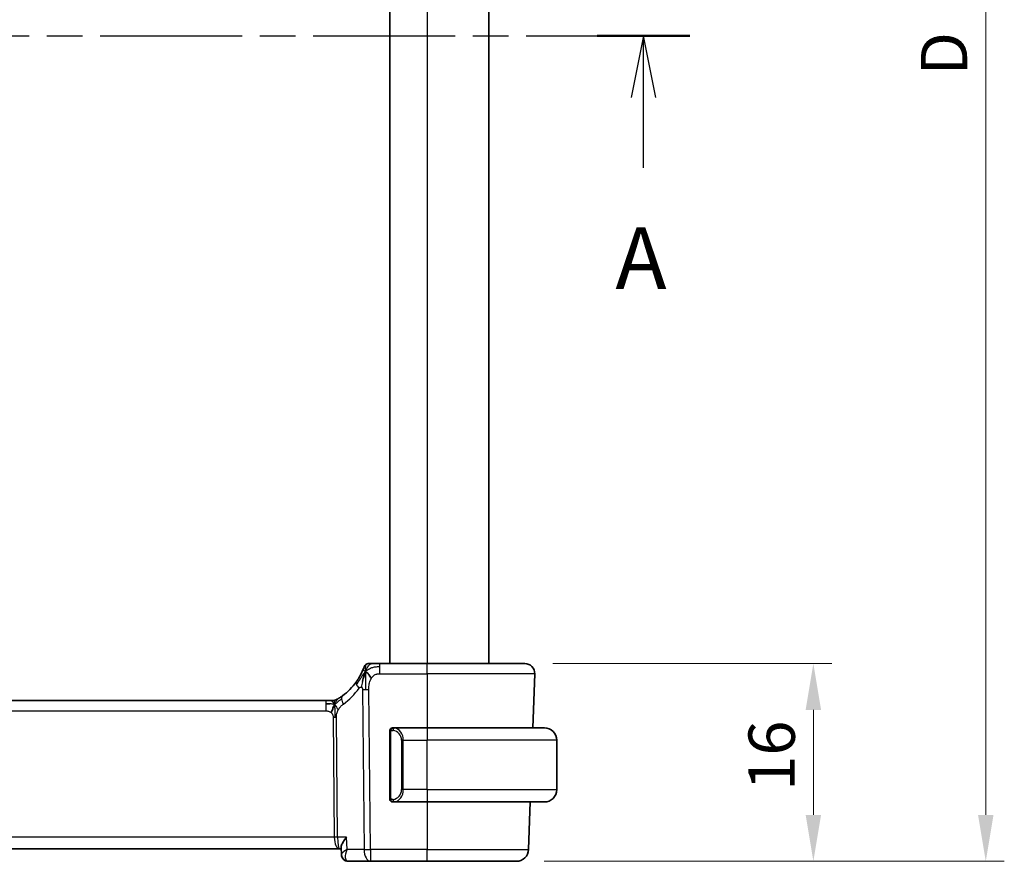
# Model space of a CAD drawing. Units: millimetres. Extents: x 22 to 2994, y 12 to 574.
# Drawn here: x 965 to 1044, y 326 to 394 of the extents above; entities that cross this region are included whole.
import ezdxf

# ---------------------------------------------------------------- set-up
doc = ezdxf.new("R2010")
doc.units = ezdxf.units.MM
doc.header["$LTSCALE"] = 1.5
doc.linetypes.add('CHAIN', pattern=[0.3543, 0.2362, -0.0295, 0.0591, -0.0295])
doc.layers.get('Defpoints').update_dxf_attribs({"lineweight": 25})
for name, color, linetype, lineweight in [('Dimension (ISO)', 7, 'Continuous', 18), ('Section Line (ISO)', 7, 'CHAIN', 25), ('Visible (ISO)', 7, 'Continuous', 35), ('Visible Narrow (ISO)', 7, 'Continuous', 25)]:
    doc.layers.add(name, color=color, linetype=linetype, lineweight=lineweight)
doc.styles.add('Note Text (TK)', font='MS PGothic.ttf')
doc.dimstyles.new('Default - Method 1b (TK)', dxfattribs={"dimscale": 1.5, "dimtxt": 2.5, "dimasz": 2.5, "dimexe": 1, "dimexo": 1.5, "dimgap": 1, "dimtad": 1, "dimtoh": 1, "dimrnd": 1e-08, "dimdsep": 46, "dimtxsty": 'Note Text (TK)', "dimcen": 0.09, "dimdle": 5, "dimclrd": 100, "dimclre": 100, "dimclrt": 7, "dimadec": 1, "dimazin": 1, "dimtfac": 1, "dimtmove": 0, "dimatfit": 3, "dimfxl": 1, "dimtolj": 1, "dimlwd": -1, "dimlwe": -1, "dimarcsym": 0})

# ---------------------------------------------------------------- blocks, each defined once
blk = doc.blocks.new('2dTransSection0')
at = {"layer": 'Section Line (ISO)', "linetype": 'CHAIN', "ltscale": 16.220436}
blk.add_line((147.862, 198.404), (214.825, 198.404), dxfattribs=at)
at = {"layer": 'Section Line (ISO)', "linetype": 'Continuous', "lineweight": 50}
blk.add_line((211.078, 198.404), (214.825, 198.404), dxfattribs=at)
at = {"layer": 'Section Line (ISO)', "linetype": 'Continuous'}
for p, q in [((212.951, 198.404), (212.451, 195.904)), ((212.951, 195.904), (212.951, 198.404)), ((213.451, 195.904), (212.951, 198.404)), ((212.951, 193.064), (212.951, 195.904))]:
    blk.add_line(p, q, dxfattribs=at)
at = {"layer": 'Section Line (ISO)', "insert": (211.815, 187.374), "char_height": 2.5, "attachment_point": 7, "style": 'Note Text (TK)'}
blk.add_mtext('A', dxfattribs=at)
blk = doc.blocks.new('*D42')
at = {"layer": 'Defpoints', "color": 0}
for p in [(1005.557, 342.005), (1004.861, 326.005), (1028.906, 326.005)]:
    blk.add_point(p, dxfattribs=at)
at = {"layer": 'Dimension (ISO)', "color": 100}
for p, q in [((1007.807, 342.005), (1030.406, 342.005)), ((1028.906, 338.255), (1028.906, 329.755)), ((1007.111, 326.005), (1030.406, 326.005))]:
    blk.add_line(p, q, dxfattribs=at)
for points in [[(1028.281, 338.255), (1029.531, 338.255), (1028.906, 342.005)], [(1028.281, 329.755), (1029.531, 329.755), (1028.906, 326.005)]]:
    blk.add_solid(points, dxfattribs=at)
at = {"layer": 'Dimension (ISO)', "color": 7, "insert": (1025.531, 331.715), "char_height": 3.75, "attachment_point": 4, "rotation": 90, "style": 'Note Text (TK)'}
blk.add_mtext('\\A1;16', dxfattribs=at)
blk = doc.blocks.new('*D44')
at = {"layer": 'Defpoints', "color": 0}
for p in [(1004.861, 456.005), (1042.861, 456.005), (1004.861, 326.005)]:
    blk.add_point(p, dxfattribs=at)
at = {"layer": 'Dimension (ISO)', "color": 100}
for p, q in [((1007.111, 456.005), (1044.361, 456.005)), ((1042.861, 329.755), (1042.861, 452.255)), ((1007.111, 326.005), (1044.361, 326.005))]:
    blk.add_line(p, q, dxfattribs=at)
for points in [[(1042.236, 452.255), (1043.486, 452.255), (1042.861, 456.005)], [(1042.236, 329.755), (1043.486, 329.755), (1042.861, 326.005)]]:
    blk.add_solid(points, dxfattribs=at)
at = {"layer": 'Dimension (ISO)', "color": 7, "insert": (1039.486, 389.588), "char_height": 3.75, "attachment_point": 4, "rotation": 90, "style": 'Note Text (TK)'}
blk.add_mtext('\\A1;D', dxfattribs=at)

msp = doc.modelspace()

# ---------------------------------------------------------------- linework, layer by layer
at = {"layer": 'Visible (ISO)'}
for p, q in [((994.6356, 440.0054), (994.6356, 342.0054)), ((1002.6356, 440.0054), (1002.6356, 342.0054)), ((997.6356, 342.0054), (993.8254, 342.0054)), ((997.6356, 342.0054), (1005.5572, 342.0054)), ((1006.3567, 341.1775), (1006.2041, 336.8054)), ((989.4587, 339.0054), (910.8126, 339.0054)), ((989.4587, 339.0054), (989.8122, 339.0054)), ((989.8122, 339.0054), (989.9586, 339.0054)), ((994.6356, 336.4312), (994.6356, 331.1796)), ((997.6356, 336.8054), (994.9297, 336.8054)), ((997.6356, 336.8054), (1007.1356, 336.8054)), ((1008.1356, 331.8054), (1008.1356, 335.8054)), ((994.9321, 330.8054), (997.6356, 330.8054)), ((1007.1356, 330.8054), (997.6356, 330.8054)), ((1005.9945, 330.8054), (1005.8606, 326.9705)), ((909.7231, 327.0054), (990.5482, 327.0054)), ((990.5482, 327.0054), (990.6882, 327.0054)), ((990.707, 326.5569), (990.683, 327.1304)), ((991.264, 326.0054), (993.0579, 326.0054)), ((993.0579, 326.0054), (997.6356, 326.0054)), ((1004.8612, 326.0054), (997.6356, 326.0054))]:
    msp.add_line(p, q, dxfattribs=at)
for centre, radius, start, end in [((992.925, 341.6054), 0.4, 125.10149, 160.20298), ((992.925, 341.6054), 0.4, 90, 125.10149), ((1005.5572, 341.2054), 0.8, 358, 90), ((987.8442, 343.4343), 5, 306.253953, 324.245822), ((989.9586, 339.8054), 0.8, 270, 285.11401), ((989.9586, 339.8054), 0.8, 285.11401, 300.22802), ((994.8356, 336.6054), 0.2, 135, 180), ((994.8356, 336.6054), 0.2, 90, 135), ((1007.1356, 335.8054), 1, 0, 90), ((1007.1356, 331.8054), 1, 270, 0), ((994.8356, 331.0054), 0.2, 180, 225), ((994.8356, 331.0054), 0.2, 225, 270), ((1004.8612, 327.0054), 1, 270, 358)]:
    msp.add_arc(centre, radius, start, end, dxfattribs=at)
for points, knots in [([(993.1622, 342.0054), (993.1317, 342.0054), (993.1035, 342.0054), (993.0783, 342.0054), (993.0531, 342.0054), (993.0309, 342.0054), (993.0121, 342.0054), (992.9933, 342.0054), (992.978, 342.0054), (992.9658, 342.0054), (992.9537, 342.0054), (992.9447, 342.0054), (992.9384, 342.0054), (992.9322, 342.0054), (992.9286, 342.0054), (992.9268, 342.0054), (992.9259, 342.0054), (992.9255, 342.0054), (992.9253, 342.0054), (992.925, 342.0054), (992.925, 342.0054), (992.925, 342.0054)], [0.5, 0.5, 0.5, 0.5, 0.58346501, 0.58346501, 0.58346501, 0.66679121, 0.66679121, 0.66679121, 0.75005114, 0.75005114, 0.75005114, 0.8333168, 0.8333168, 0.8333168, 0.91666021, 0.91666021, 0.91666021, 0.95886501, 0.95886501, 0.95886501, 1, 1, 1, 1]), ([(993.8254, 342.0054), (993.79, 342.0054), (993.7541, 342.0054), (993.7167, 342.0054), (993.6794, 342.0054), (993.6405, 342.0054), (993.6016, 342.0054), (993.5627, 342.0054), (993.5239, 342.0054), (993.4852, 342.0054), (993.4465, 342.0054), (993.4079, 342.0054), (993.3701, 342.0054), (993.3323, 342.0054), (993.2953, 342.0054), (993.2604, 342.0054), (993.2255, 342.0054), (993.1926, 342.0054), (993.1622, 342.0054)], [0, 0, 0, 0, 0.08333426, 0.08333426, 0.08333426, 0.16667126, 0.16667126, 0.16667126, 0.25000823, 0.25000823, 0.25000823, 0.3333424, 0.3333424, 0.3333424, 0.41667101, 0.41667101, 0.41667101, 0.5, 0.5, 0.5, 0.5]), ([(992.3969, 341.3673), (992.3764, 341.322), (992.3536, 341.2738), (992.3291, 341.224), (992.3048, 341.1746), (992.2786, 341.1236), (992.2513, 341.0726), (992.224, 341.0218), (992.1956, 340.9709), (992.1667, 340.9211), (992.1377, 340.8713), (992.1082, 340.8225), (992.0786, 340.7755), (992.0646, 340.7531), (992.0506, 340.7312), (992.0366, 340.7096), (992.021, 340.6857), (992.0055, 340.6622), (991.99, 340.6392), (991.9605, 340.5955), (991.9312, 340.5536), (991.9018, 340.5128)], [0.5, 0.5, 0.5, 0.5, 0.58383531, 0.58383531, 0.58383531, 0.66712155, 0.66712155, 0.66712155, 0.75015539, 0.75015539, 0.75015539, 0.83322462, 0.83322462, 0.83322462, 0.8726991, 0.8726991, 0.8726991, 0.91656561, 0.91656561, 0.91656561, 1, 1, 1, 1]), ([(992.5487, 341.7409), (992.5487, 341.7408), (992.5486, 341.7408), (992.5476, 341.7378), (992.5465, 341.7348), (992.5443, 341.7288), (992.5405, 341.7184), (992.5367, 341.7079), (992.5312, 341.6929), (992.5237, 341.6729), (992.5161, 341.6529), (992.5066, 341.6279), (992.4947, 341.5979), (992.4826, 341.5673), (992.4682, 341.5316), (992.4514, 341.4918), (992.4353, 341.4535), (992.417, 341.4116), (992.3969, 341.3673)], [0, 0, 0, 0, 0.08325964, 0.08325964, 0.08325964, 0.16651774, 0.16651774, 0.16651774, 0.24977662, 0.24977662, 0.24977662, 0.33303858, 0.33303858, 0.33303858, 0.41799319, 0.41799319, 0.41799319, 0.5, 0.5, 0.5, 0.5]), ([(992.5801, 341.1497), (992.5677, 341.1111), (992.5176, 340.9474), (992.4593, 340.7254), (992.4184, 340.5579)], [0.2213828, 0.2213828, 0.2213828, 0.2213828, 0.33333333, 0.66666667, 0.66666667, 0.66666667, 0.66666667]), ([(989.9587, 339.0054), (990.0325, 339.0054), (990.1072, 339.0161), (990.2383, 339.0535), (990.2969, 339.0778), (990.3512, 339.1083)], [0, 0, 0, 0, 0.022181368, 0.022181368, 0.040924365, 0.040924365, 0.040924365, 0.040924365]), ([(990.4755, 339.1827), (990.4571, 339.1713), (990.4417, 339.1619), (990.4279, 339.1536), (990.4141, 339.1453), (990.4019, 339.138), (990.3925, 339.1324), (990.383, 339.1268), (990.3764, 339.1229), (990.3717, 339.1202), (990.3671, 339.1175), (990.3645, 339.116), (990.363, 339.1151), (990.3616, 339.1143), (990.3615, 339.1142), (990.3614, 339.1142)], [0.5, 0.5, 0.5, 0.5, 0.59969341, 0.59969341, 0.59969341, 0.7001848, 0.7001848, 0.7001848, 0.8005944, 0.8005944, 0.8005944, 0.90017066, 0.90017066, 0.90017066, 1, 1, 1, 1]), ([(990.801, 339.4023), (990.7835, 339.3895), (990.765, 339.376), (990.7435, 339.3608), (990.722, 339.3455), (990.6975, 339.3283), (990.6738, 339.312), (990.6502, 339.2958), (990.6275, 339.2805), (990.6047, 339.2654), (990.5813, 339.2499), (990.5579, 339.2347), (990.5351, 339.2202), (990.5136, 339.2065), (990.4935, 339.1938), (990.4755, 339.1827)], [0, 0, 0, 0, 0.10004935, 0.10004935, 0.10004935, 0.20016839, 0.20016839, 0.20016839, 0.3001468, 0.3001468, 0.3001468, 0.40288586, 0.40288586, 0.40288586, 0.5, 0.5, 0.5, 0.5]), ([(994.6356, 336.6054), (994.6356, 336.6054), (994.6356, 336.6054), (994.6356, 336.6047), (994.6356, 336.6041), (994.6356, 336.603), (994.6356, 336.6009), (994.6356, 336.5989), (994.6356, 336.5961), (994.6356, 336.5923), (994.6356, 336.5886), (994.6356, 336.5839), (994.6356, 336.5785), (994.6356, 336.5728), (994.6356, 336.5664), (994.6356, 336.5594)], [0, 0, 0, 0, 0.10026775, 0.10026775, 0.10026775, 0.19847065, 0.19847065, 0.19847065, 0.29651622, 0.29651622, 0.29651622, 0.39628078, 0.39628078, 0.39628078, 0.5, 0.5, 0.5, 0.5]), ([(994.6356, 336.5594), (994.6356, 336.5476), (994.6356, 336.5336), (994.6356, 336.5189), (994.6356, 336.5045), (994.6356, 336.4894), (994.6356, 336.4742), (994.6356, 336.4725), (994.6356, 336.4707), (994.6356, 336.4689), (994.6356, 336.4559), (994.6356, 336.4431), (994.6356, 336.4312)], [0.5, 0.5, 0.5, 0.5, 0.6699894, 0.6699894, 0.6699894, 0.83656608, 0.83656608, 0.83656608, 0.85622576, 0.85622576, 0.85622576, 1, 1, 1, 1]), ([(994.903, 336.8054), (994.8968, 336.8054), (994.89, 336.8054), (994.8833, 336.8054), (994.8771, 336.8054), (994.8709, 336.8054), (994.8655, 336.8054), (994.8601, 336.8054), (994.8555, 336.8054), (994.8517, 336.8054), (994.8474, 336.8054), (994.844, 336.8054), (994.8413, 336.8054), (994.8371, 336.8054), (994.8362, 336.8054), (994.8356, 336.8054)], [0.25827312, 0.25827312, 0.25827312, 0.25827312, 0.39314391, 0.39314391, 0.39314391, 0.51690147, 0.51690147, 0.51690147, 0.64201572, 0.64201572, 0.64201572, 0.78266988, 0.78266988, 0.78266988, 1, 1, 1, 1]), ([(994.9297, 336.8054), (994.9282, 336.8054), (994.9262, 336.8054), (994.9239, 336.8054), (994.9184, 336.8054), (994.9112, 336.8054), (994.903, 336.8054)], [0.00000016, 0.00000016, 0.00000016, 0.00000016, 0.07789573, 0.07789573, 0.07789573, 0.25827312, 0.25827312, 0.25827312, 0.25827312]), ([(994.6356, 331.1796), (994.6356, 331.1739), (994.6356, 331.168), (994.6356, 331.1619), (994.6356, 331.156), (994.6356, 331.1498), (994.6356, 331.1434), (994.6356, 331.1371), (994.6356, 331.1306), (994.6356, 331.124), (994.6356, 331.1175), (994.6356, 331.1109), (994.6356, 331.1044), (994.6356, 331.0979), (994.6356, 331.0915), (994.6356, 331.0854), (994.6356, 331.0792), (994.6356, 331.0733), (994.6356, 331.0677), (994.6356, 331.062), (994.6356, 331.0567), (994.6356, 331.0517)], [0, 0, 0, 0, 0.07187067, 0.07187067, 0.07187067, 0.14250295, 0.14250295, 0.14250295, 0.21256871, 0.21256871, 0.21256871, 0.28268769, 0.28268769, 0.28268769, 0.35348445, 0.35348445, 0.35348445, 0.42564648, 0.42564648, 0.42564648, 0.5, 0.5, 0.5, 0.5]), ([(994.6356, 331.0517), (994.6356, 331.0458), (994.6356, 331.0404), (994.6356, 331.0354), (994.6356, 331.0305), (994.6356, 331.0262), (994.6356, 331.0224), (994.6356, 331.0187), (994.6356, 331.0157), (994.6356, 331.0133), (994.6356, 331.0109), (994.6356, 331.0092), (994.6356, 331.008), (994.6356, 331.0077), (994.6356, 331.0075), (994.6356, 331.0072), (994.6356, 331.0065), (994.6356, 331.006), (994.6356, 331.0057), (994.6356, 331.0054), (994.6356, 331.0054), (994.6356, 331.0054)], [0.5, 0.5, 0.5, 0.5, 0.58502424, 0.58502424, 0.58502424, 0.66947181, 0.66947181, 0.66947181, 0.75324782, 0.75324782, 0.75324782, 0.83626522, 0.83626522, 0.83626522, 0.85443497, 0.85443497, 0.85443497, 0.91835525, 0.91835525, 0.91835525, 1, 1, 1, 1]), ([(994.8356, 330.8054), (994.8361, 330.8054), (994.8367, 330.8054), (994.8399, 330.8054), (994.8419, 330.8054), (994.8446, 330.8054), (994.8479, 330.8054), (994.8508, 330.8054), (994.8541, 330.8054), (994.8581, 330.8054), (994.8619, 330.8054), (994.8663, 330.8054), (994.8711, 330.8054), (994.8759, 330.8054), (994.8812, 330.8054), (994.8865, 330.8054), (994.8922, 330.8054), (994.8978, 330.8054), (994.903, 330.8054)], [0, 0, 0, 0, 0.19035453, 0.19035453, 0.19035453, 0.31386322, 0.31386322, 0.31386322, 0.42140608, 0.42140608, 0.42140608, 0.52396797, 0.52396797, 0.52396797, 0.62813475, 0.62813475, 0.62813475, 0.74172688, 0.74172688, 0.74172688, 0.74172688]), ([(994.903, 330.8054), (994.9084, 330.8054), (994.9134, 330.8054), (994.9177, 330.8054), (994.9228, 330.8054), (994.927, 330.8054), (994.9297, 330.8054)], [0.74172688, 0.74172688, 0.74172688, 0.74172688, 0.86054632, 0.86054632, 0.86054632, 1, 1, 1, 1]), ([(991.1323, 327.9705), (991.1315, 327.9694), (991.1306, 327.9683), (991.0483, 327.8652), (990.9736, 327.7639), (990.8454, 327.5702), (990.7906, 327.476), (990.6987, 327.275), (990.6805, 327.1897), (990.683, 327.1304)], [-0.00045753, -0.00045753, -0.00045753, -0.00045753, 0, 0, 0.04228978, 0.04228978, 0.08438153, 0.08438153, 0.14013373, 0.14013373, 0.14013373, 0.14013373]), ([(991.1743, 326.9705), (991.1726, 326.9695), (991.171, 326.9684), (991.1688, 326.9671), (991.1682, 326.9668), (991.1677, 326.9664)], [-0.0831413252, -0.0831413252, -0.0831413252, -0.0831413252, -0.08272755549, -0.08272755549, -0.08258894144, -0.08258894144, -0.08258894144, -0.08258894144]), ([(991.1711, 326.9626), (991.1714, 326.9632), (991.1717, 326.9639), (991.1727, 326.9665), (991.1735, 326.9685), (991.1743, 326.9705)], [0.08258782286, 0.08258782286, 0.08258782286, 0.08258782286, 0.08272755549, 0.08272755549, 0.0831413252, 0.0831413252, 0.0831413252, 0.0831413252]), ([(990.9987, 326.0775), (990.9446, 326.1081), (990.8946, 326.1484), (990.8099, 326.2426), (990.7745, 326.298), (990.7238, 326.4175), (990.7092, 326.4837), (990.7066, 326.5472)], [0, 0, 0, 0, 0.019179557, 0.019179557, 0.03882111, 0.03882111, 0.059497681, 0.059497681, 0.059497681, 0.059497681]), ([(990.9823, 326.0825), (990.9276, 326.1143), (990.8775, 326.1559), (990.7976, 326.2513), (990.7659, 326.3061), (990.7316, 326.3967), (990.7223, 326.4313), (990.7161, 326.466)], [0.000013079, 0.000013079, 0.000013079, 0.000013079, 0.019620967, 0.019620967, 0.038598363, 0.038598363, 0.049629396, 0.049629396, 0.049629396, 0.049629396]), ([(991.264, 326.0054), (991.204, 326.0054), (991.143, 326.0158), (991.0499, 326.0476), (991.0149, 326.0636), (990.9823, 326.0825)], [0, 0, 0, 0, 0.018852983, 0.018852983, 0.030798046, 0.030798046, 0.030798046, 0.030798046])]:
    msp.add_open_spline(points, degree=3, knots=knots, dxfattribs=at)
for points in [[(992.6528, 341.356), (992.628, 341.292), (992.6045, 341.2259), (992.5801, 341.1497)], [(992.6528, 341.356), (992.6871, 341.3352), (992.7617, 341.2848), (992.9057, 341.159), (993.0501, 340.9481), (993.1368, 340.8204)], [(989.7576, 338.7483), (989.6748, 338.7566), (989.5743, 338.7611), (989.4587, 338.7611)], [(990.1524, 338.7286), (990.1293, 338.681), (990.0847, 338.5827), (990.0085, 338.3592), (989.9291, 338.147), (989.8817, 338.0381)]]:
    msp.add_open_spline(points, degree=3, dxfattribs=at)
at = {"layer": 'Visible Narrow (ISO)'}
for p, q in [((997.6356, 440.0054), (997.6356, 342.0054)), ((993.8254, 341.7611), (993.8254, 342.0054)), ((997.6356, 341.1775), (997.6356, 342.0054)), ((993.8254, 341.1775), (993.8254, 341.7611)), ((993.8254, 341.1775), (997.6356, 341.1775)), ((1006.3567, 341.1775), (997.6356, 341.1775)), ((997.6356, 341.1775), (997.6356, 336.8054)), ((992.4186, 339.9038), (992.5437, 326.9705)), ((993.0579, 326.9705), (992.9328, 339.9038)), ((989.4587, 339.0054), (989.4587, 338.7611)), ((989.4587, 338.7611), (989.4587, 338.1775)), ((910.8126, 338.1775), (989.4587, 338.1775)), ((990.0395, 337.6401), (990.133, 327.9705)), ((990.3901, 327.9705), (990.2965, 337.6401)), ((994.6356, 336.4312), (994.6509, 336.4312)), ((994.6509, 336.4312), (994.6942, 336.4312)), ((994.6942, 331.1796), (994.6942, 336.4312)), ((997.6356, 336.8054), (997.6356, 335.8054)), ((995.7185, 335.8054), (995.5771, 335.8054)), ((995.5771, 335.8054), (995.5771, 331.8054)), ((995.7185, 331.8054), (995.7185, 335.8054)), ((995.7185, 335.8054), (997.6356, 335.8054)), ((997.6356, 331.8054), (997.6356, 335.8054)), ((1008.1356, 335.8054), (997.6356, 335.8054)), ((995.7185, 331.8054), (995.5771, 331.8054)), ((997.6356, 331.8054), (995.7185, 331.8054)), ((997.6356, 331.8054), (997.6356, 330.8054)), ((997.6356, 331.8054), (1008.1356, 331.8054)), ((994.6509, 331.1796), (994.6356, 331.1796)), ((994.6942, 331.1796), (994.6509, 331.1796)), ((997.6356, 330.8054), (997.6356, 326.9705)), ((990.133, 327.9705), (910.1383, 327.9705)), ((991.1323, 327.9705), (990.3901, 327.9705)), ((991.1743, 326.9705), (991.1323, 327.9705)), ((990.1929, 327.4879), (990.1927, 327.4879)), ((992.5437, 326.9705), (991.1743, 326.9705)), ((993.0579, 326.9705), (993.0579, 326.0054)), ((997.6356, 326.9705), (993.0579, 326.9705)), ((997.6356, 326.0054), (997.6356, 326.9705)), ((997.6356, 326.9705), (1005.8606, 326.9705)), ((990.7532, 326.6437), (990.7532, 326.6437)), ((991.0449, 326.4879), (991.0448, 326.4879))]:
    msp.add_line(p, q, dxfattribs=at)
for centre, radius, start, end in [((987.4328, 343.4064), 5.8, 306.253953, 324.245822), ((994.7771, 335.8054), 0.8, 0, 82.364618), ((994.7771, 331.8054), 0.8, 277.635382, 0)]:
    msp.add_arc(centre, radius, start, end, dxfattribs=at)
for centre, major_axis, ratio, start_param, end_param in [((992.5511, 340.0453), (-0.6492, 0.4674), 0.358181, 0, 0.5813389), ((992.5511, 340.0453), (-0.6492, 0.4674), 0.358181, 0.5813389, 1.1626779), ((992.9328, 339.9387), (-1, -0.0097), 0.0348979, 1.0303767, 1.3004178), ((992.9328, 339.9387), (-1, -0.0097), 0.0348979, 1.3004178, 1.5704588), ((991.2741, 338.7572), (-0.4731, 0.6451), 0.4528574, 0, 0.6456214), ((991.2741, 338.7572), (0.4731, -0.6451), 0.4528574, 3.7872141, 4.4328355), ((990.0395, 337.6226), (-0.5, -0.0048), 0.0348979, 4.4420104, 4.7120514), ((990.0395, 337.6226), (-0.5, -0.0048), 0.0348979, 4.1719694, 4.4420104), ((995.0248, 336.5983), (-0.0266, -0.1982), 0.7039511, 4.0681273, 4.8064799), ((995.0248, 336.5983), (0.0266, 0.1982), 0.7039511, 0.1881819, 0.9265346), ((994.9185, 335.8054), (0, 1), 0.8, 4.712389, 6.1499228), ((994.9185, 331.8054), (0, 1), 0.8, 3.2748552, 4.712389), ((995.0248, 331.0125), (0.0266, -0.1982), 0.7039511, 4.618298, 5.3566507), ((995.0248, 331.0125), (0.0266, -0.1982), 0.7039511, 5.3566507, 6.0950034), ((990.133, 327.953), (-0.5, -0.0048), 0.0348979, 4.1719694, 4.7120514), ((990.5482, 328.0054), (0, -1), 0.4154759, 4.7472956, 6.2831853), ((990.5482, 328.0054), (0, 1), 0.1582281, 1.6057029, 3.1415927), ((993.0579, 327.0054), (1, 0.0097), 0.0348979, 4.1719694, 4.7120514), ((993.0579, 327.0054), (0, -1), 0.5144958, 4.7472956, 6.2831853), ((991.2338, 326.5142), (-0.2509, -0.4325), 0.9316507, 5.9510878, 6.2812211), ((991.2338, 326.5142), (-0.2509, -0.4325), 0.9316507, 0.0342568, 0.4557939), ((991.264, 326.5054), (0, -0.5), 0.9501675, 5.9335643, 5.9463941), ((991.2429, 327.0174), (0.0254, -1.012), 0.4143205, 6.0862859, 6.2727527)]:
    msp.add_ellipse(centre, major_axis=major_axis, ratio=ratio, start_param=start_param, end_param=end_param, dxfattribs=at)
for points in [[(992.6528, 341.356), (992.6901, 341.4523), (992.7657, 341.6202), (992.9295, 341.8791), (993.0825, 342.0054), (993.1622, 342.0054)], [(992.6528, 341.356), (992.6538, 341.3974), (992.6564, 341.4757), (992.6623, 341.5891), (992.6712, 341.7051), (992.684, 341.8259), (992.6943, 341.9282), (992.6947, 341.9309), (992.695, 341.9326)], [(992.6528, 341.356), (992.6274, 341.3292), (992.5786, 341.273), (992.5005, 341.1702), (992.4054, 341.0333), (992.2754, 340.838), (992.0986, 340.5682), (991.9844, 340.3999), (991.9165, 340.3083)], [(992.6528, 341.356), (992.6184, 341.3767), (992.5544, 341.4069), (992.4811, 341.464), (992.4215, 341.4214), (992.3969, 341.3673)], [(992.6528, 341.356), (992.6515, 341.3063), (992.6498, 341.2008), (992.6494, 340.999), (992.654, 340.7224), (992.6627, 340.2957), (992.6647, 340.0376), (992.666, 339.9025)], [(992.6528, 341.356), (992.6781, 341.3827), (992.7306, 341.4333), (992.8261, 341.5083), (992.9574, 341.5889), (993.154, 341.6791), (993.4581, 341.7586), (993.6922, 341.7611), (993.8254, 341.7611)], [(992.4184, 340.5579), (992.3775, 340.3904), (992.3394, 340.2214), (992.3204, 340.0968)], [(990.1524, 338.7286), (990.1268, 338.7207), (990.0741, 338.7123), (989.9706, 338.7163), (989.8404, 338.7401), (989.7576, 338.7483)], [(990.1524, 338.7286), (990.1273, 338.7613), (990.0767, 338.8222), (989.9734, 338.9412), (989.8697, 339.0054), (989.8122, 339.0054)], [(990.1524, 338.7286), (990.1516, 338.7627), (990.1507, 338.8235), (990.1519, 338.9009), (990.1549, 338.969), (990.1619, 339.0272), (990.1651, 339.0307), (990.1672, 339.033)], [(990.1524, 338.7286), (990.1755, 338.7762), (990.2241, 338.8661), (990.3131, 339.0285), (990.4093, 339.1417), (990.4755, 339.1827)], [(990.1524, 338.7286), (990.1729, 338.735), (990.213, 338.7522), (990.2849, 338.8), (990.3772, 338.8761), (990.5255, 339.0041), (990.6562, 339.0975), (990.7204, 339.1435)], [(990.1524, 338.7286), (990.1775, 338.696), (990.2264, 338.6307), (990.3047, 338.4756), (990.3923, 338.3303), (990.4544, 338.2585)], [(990.1524, 338.7286), (990.1533, 338.6946), (990.1558, 338.6195), (990.1604, 338.468), (990.165, 338.2533), (990.1712, 337.9363), (990.1719, 337.7394), (990.1728, 337.6407)], [(994.7099, 336.7077), (994.6961, 336.6986), (994.6726, 336.6781), (994.6434, 336.6234), (994.6356, 336.579), (994.6356, 336.5594)], [(994.7099, 336.7077), (994.6973, 336.69), (994.6762, 336.6507), (994.6522, 336.5475), (994.6509, 336.4677), (994.6509, 336.4312)], [(994.7099, 336.7077), (994.7092, 336.7128), (994.7079, 336.7222), (994.7056, 336.7334), (994.7025, 336.7423), (994.698, 336.7473), (994.6957, 336.747), (994.6942, 336.7468)], [(994.7099, 336.7077), (994.7226, 336.7253), (994.7508, 336.7548), (994.8224, 336.7931), (994.8783, 336.8054), (994.903, 336.8054)], [(994.7099, 336.7077), (994.7182, 336.7131), (994.7362, 336.7227), (994.7709, 336.7339), (994.817, 336.7412), (994.8761, 336.7416), (994.9111, 336.7356), (994.9292, 336.7323)], [(994.7099, 336.7077), (994.7111, 336.699), (994.7138, 336.6796), (994.7246, 336.6293), (994.7384, 336.5882), (994.7473, 336.5694)], [(994.7101, 330.9032), (994.6963, 330.9123), (994.6727, 330.9329), (994.6434, 330.9878), (994.6356, 331.0321), (994.6356, 331.0517)], [(994.7101, 330.9032), (994.7047, 330.9108), (994.6946, 330.927), (994.6814, 330.9555), (994.6698, 330.9901), (994.6602, 331.0327), (994.6534, 331.0832), (994.6506, 331.1343), (994.6509, 331.1639), (994.6509, 331.1796)], [(994.7101, 330.9032), (994.7095, 330.8989), (994.7083, 330.891), (994.7065, 330.881), (994.7042, 330.8726), (994.7012, 330.8664), (994.697, 330.8636), (994.6953, 330.8638), (994.6942, 330.864)], [(994.7101, 330.9032), (994.7113, 330.9118), (994.714, 330.931), (994.725, 330.9815), (994.7389, 331.0225), (994.7478, 331.0413)], [(994.7101, 330.9032), (994.716, 330.8993), (994.7286, 330.8923), (994.7505, 330.8831), (994.7776, 330.8761), (994.8108, 330.871), (994.8505, 330.8689), (994.8921, 330.8717), (994.9163, 330.8761), (994.9292, 330.8785)], [(994.7101, 330.9032), (994.7227, 330.8856), (994.7507, 330.8561), (994.8224, 330.8176), (994.8783, 330.8054), (994.903, 330.8054)]]:
    msp.add_open_spline(points, degree=3, dxfattribs=at)
for points, knots in [([(993.1368, 340.8204), (993.1643, 340.8657), (993.1941, 340.907), (993.2268, 340.9444), (993.2591, 340.9815), (993.2942, 341.0147), (993.3313, 341.0434), (993.3683, 341.072), (993.4073, 341.0961), (993.4469, 341.115), (993.4867, 341.1338), (993.5272, 341.1473), (993.5685, 341.1567), (993.5768, 341.1586), (993.5852, 341.1604), (993.5936, 341.162), (993.627, 341.1683), (993.661, 341.1722), (993.6954, 341.1745), (993.7384, 341.1773), (993.7819, 341.1775), (993.8254, 341.1775)], [0.5, 0.5, 0.5, 0.5, 0.58399681, 0.58399681, 0.58399681, 0.66711936, 0.66711936, 0.66711936, 0.74993435, 0.74993435, 0.74993435, 0.83298768, 0.83298768, 0.83298768, 0.84975432, 0.84975432, 0.84975432, 0.91649002, 0.91649002, 0.91649002, 1, 1, 1, 1]), ([(992.9328, 339.9038), (992.9323, 339.956), (992.932, 340.0097), (992.9341, 340.0689), (992.9363, 340.1281), (992.9409, 340.1927), (992.949, 340.2574), (992.9571, 340.322), (992.9686, 340.3866), (992.9849, 340.451), (993.0012, 340.5154), (993.0223, 340.5795), (993.0479, 340.6421), (993.0509, 340.6495), (993.054, 340.6568), (993.0571, 340.664), (993.0809, 340.7197), (993.1074, 340.7721), (993.1368, 340.8204)], [0, 0, 0, 0, 0.09981501, 0.09981501, 0.09981501, 0.19965012, 0.19965012, 0.19965012, 0.29944212, 0.29944212, 0.29944212, 0.39912804, 0.39912804, 0.39912804, 0.41078077, 0.41078077, 0.41078077, 0.5, 0.5, 0.5, 0.5]), ([(992.1397, 340.0174), (992.1475, 340.0282), (992.1555, 340.0393), (992.1639, 340.0496), (992.1721, 340.0595), (992.1806, 340.0687), (992.1897, 340.0764), (992.1988, 340.0841), (992.2085, 340.0905), (992.2188, 340.0953), (992.2294, 340.1002), (992.2405, 340.1036), (992.2516, 340.1053), (992.2634, 340.1072), (992.2751, 340.1072), (992.2863, 340.1059), (992.2882, 340.1056), (992.2902, 340.1053), (992.2922, 340.105), (992.3017, 340.1033), (992.3111, 340.1006), (992.3204, 340.0968)], [0, 0, 0, 0, 0.08212412, 0.08212412, 0.08212412, 0.16219954, 0.16219954, 0.16219954, 0.24215443, 0.24215443, 0.24215443, 0.32388709, 0.32388709, 0.32388709, 0.40976801, 0.40976801, 0.40976801, 0.42510389, 0.42510389, 0.42510389, 0.5, 0.5, 0.5, 0.5]), ([(992.3204, 340.0968), (992.3315, 340.0923), (992.3424, 340.0861), (992.353, 340.0783), (992.3546, 340.077), (992.3563, 340.0758), (992.3579, 340.0745), (992.3693, 340.0652), (992.3795, 340.0543), (992.3878, 340.0419), (992.3961, 340.0296), (992.4027, 340.0158), (992.4074, 340.0012), (992.4121, 339.9866), (992.4151, 339.9711), (992.4166, 339.9548), (992.4182, 339.9385), (992.4184, 339.9214), (992.4186, 339.9038)], [0.5, 0.5, 0.5, 0.5, 0.5887432, 0.5887432, 0.5887432, 0.60266481, 0.60266481, 0.60266481, 0.70192686, 0.70192686, 0.70192686, 0.8012679, 0.8012679, 0.8012679, 0.90064123, 0.90064123, 0.90064123, 1, 1, 1, 1]), ([(990.4544, 338.2585), (990.479, 338.3037), (990.5071, 338.3488), (990.5363, 338.3914), (990.5659, 338.4349), (990.5966, 338.4759), (990.6259, 338.5112), (990.6553, 338.5466), (990.6834, 338.5763), (990.7126, 338.6042), (990.7415, 338.6319), (990.7716, 338.658), (990.7972, 338.6788), (990.8227, 338.6996), (990.8436, 338.7152), (990.8627, 338.7292)], [0.5, 0.5, 0.5, 0.5, 0.59880591, 0.59880591, 0.59880591, 0.69938949, 0.69938949, 0.69938949, 0.80039442, 0.80039442, 0.80039442, 0.90047077, 0.90047077, 0.90047077, 1, 1, 1, 1]), ([(989.4587, 338.1775), (989.4911, 338.1775), (989.5251, 338.1772), (989.5615, 338.1738), (989.5975, 338.1705), (989.636, 338.1641), (989.6733, 338.1535), (989.7108, 338.1429), (989.7472, 338.128), (989.7821, 338.1087), (989.8179, 338.089), (989.8521, 338.0646), (989.8817, 338.0381)], [0, 0, 0, 0, 0.12428296, 0.12428296, 0.12428296, 0.24765205, 0.24765205, 0.24765205, 0.37214575, 0.37214575, 0.37214575, 0.5, 0.5, 0.5, 0.5]), ([(989.8817, 338.0381), (989.9028, 338.0192), (989.9223, 337.9986), (989.9398, 337.9763), (989.942, 337.9735), (989.9441, 337.9707), (989.9462, 337.9679), (989.9649, 337.9428), (989.9809, 337.9157), (989.9938, 337.8882), (990.0067, 337.8607), (990.0165, 337.8327), (990.0234, 337.8046), (990.0304, 337.7765), (990.0344, 337.7482), (990.0366, 337.7206), (990.0388, 337.6931), (990.0392, 337.6662), (990.0395, 337.6401)], [0.5, 0.5, 0.5, 0.5, 0.59026173, 0.59026173, 0.59026173, 0.60139356, 0.60139356, 0.60139356, 0.7012203, 0.7012203, 0.7012203, 0.80085276, 0.80085276, 0.80085276, 0.90040746, 0.90040746, 0.90040746, 1, 1, 1, 1]), ([(990.2965, 337.6401), (990.2963, 337.6667), (990.2963, 337.6959), (990.2983, 337.7309), (990.3002, 337.766), (990.3039, 337.8069), (990.3103, 337.848), (990.3167, 337.8889), (990.3258, 337.93), (990.3391, 337.9756), (990.3506, 338.015), (990.3652, 338.0579), (990.3816, 338.1001), (990.3841, 338.1065), (990.3866, 338.1129), (990.3892, 338.1193), (990.4085, 338.167), (990.4301, 338.2138), (990.4544, 338.2585)], [0, 0, 0, 0, 0.10043595, 0.10043595, 0.10043595, 0.20091172, 0.20091172, 0.20091172, 0.30131259, 0.30131259, 0.30131259, 0.38827689, 0.38827689, 0.38827689, 0.4014898, 0.4014898, 0.4014898, 0.5, 0.5, 0.5, 0.5]), ([(994.6942, 336.4312), (994.6942, 336.4492), (994.6943, 336.4678), (994.6972, 336.4852), (994.7, 336.5023), (994.7056, 336.5181), (994.7139, 336.5321), (994.7228, 336.5471), (994.7348, 336.5599), (994.7473, 336.5694)], [0, 0, 0, 0, 0.16464555, 0.16464555, 0.16464555, 0.3268563, 0.3268563, 0.3268563, 0.5, 0.5, 0.5, 0.5]), ([(994.7473, 336.5694), (994.7553, 336.5755), (994.764, 336.5807), (994.7733, 336.5851), (994.7823, 336.5894), (994.792, 336.5929), (994.8022, 336.5955), (994.8117, 336.598), (994.8214, 336.5996), (994.8307, 336.6004), (994.8402, 336.6012), (994.8494, 336.6013), (994.8582, 336.6008), (994.8671, 336.6003), (994.8755, 336.5993), (994.8834, 336.5983)], [0.5, 0.5, 0.5, 0.5, 0.60524772, 0.60524772, 0.60524772, 0.707891, 0.707891, 0.707891, 0.80414857, 0.80414857, 0.80414857, 0.90207429, 0.90207429, 0.90207429, 1, 1, 1, 1]), ([(995.0248, 336.7965), (995.0215, 336.7971), (995.011, 336.7989), (994.9983, 336.8005), (994.9902, 336.8016), (994.9811, 336.8026), (994.9724, 336.8034), (994.9634, 336.8042), (994.9548, 336.8047), (994.9476, 336.805), (994.9386, 336.8053), (994.932, 336.8053), (994.9297, 336.8054)], [0, 0, 0, 0, 0.3215828, 0.3215828, 0.3215828, 0.5255123, 0.5255123, 0.5255123, 0.7373622, 0.7373622, 0.7373622, 1, 1, 1, 1]), ([(994.7478, 331.0413), (994.7422, 331.0456), (994.7368, 331.0505), (994.7318, 331.0558), (994.7268, 331.061), (994.7222, 331.0667), (994.7181, 331.0727), (994.714, 331.0788), (994.7104, 331.0851), (994.7075, 331.0917), (994.7045, 331.0983), (994.7021, 331.1051), (994.7002, 331.1119), (994.6986, 331.1182), (994.6973, 331.1245), (994.6964, 331.131), (994.6954, 331.1389), (994.6948, 331.1475), (994.6945, 331.1561), (994.6942, 331.1639), (994.6942, 331.1716), (994.6942, 331.1796)], [0.5, 0.5, 0.5, 0.5, 0.57172447, 0.57172447, 0.57172447, 0.6426242, 0.6426242, 0.6426242, 0.71336021, 0.71336021, 0.71336021, 0.78457822, 0.78457822, 0.78457822, 0.85049403, 0.85049403, 0.85049403, 0.92879556, 0.92879556, 0.92879556, 1, 1, 1, 1]), ([(994.8834, 331.0125), (994.8777, 331.0117), (994.8721, 331.011), (994.8661, 331.0104), (994.8601, 331.0099), (994.8539, 331.0096), (994.8473, 331.0097), (994.8408, 331.0097), (994.8339, 331.0102), (994.8269, 331.011), (994.82, 331.0118), (994.8128, 331.013), (994.8058, 331.0146), (994.7987, 331.0162), (994.7917, 331.0183), (994.785, 331.0208), (994.7783, 331.0233), (994.7718, 331.0262), (994.7656, 331.0296), (994.7594, 331.0331), (994.7534, 331.0369), (994.7478, 331.0413)], [0, 0, 0, 0, 0.071275, 0.071275, 0.071275, 0.14246065, 0.14246065, 0.14246065, 0.21364074, 0.21364074, 0.21364074, 0.28489899, 0.28489899, 0.28489899, 0.35632005, 0.35632005, 0.35632005, 0.42799051, 0.42799051, 0.42799051, 0.5, 0.5, 0.5, 0.5]), ([(994.9297, 330.8054), (994.9305, 330.8054), (994.9319, 330.8054), (994.9337, 330.8054), (994.9376, 330.8054), (994.9438, 330.8056), (994.9511, 330.8059), (994.9566, 330.8062), (994.9626, 330.8065), (994.9689, 330.8071), (994.9748, 330.8076), (994.9811, 330.8082), (994.9871, 330.8089), (994.9938, 330.8096), (995.0002, 330.8104), (995.0058, 330.8112), (995.015, 330.8126), (995.0222, 330.8138), (995.0248, 330.8142)], [0.00000014, 0.00000014, 0.00000014, 0.00000014, 0.09424462, 0.09424462, 0.09424462, 0.29608497, 0.29608497, 0.29608497, 0.44613462, 0.44613462, 0.44613462, 0.58843853, 0.58843853, 0.58843853, 0.74422937, 0.74422937, 0.74422937, 1, 1, 1, 1]), ([(991.1677, 326.9664), (990.9712, 326.8452), (990.7597, 326.6842), (990.7056, 326.5699), (990.7066, 326.5472)], [-0.082588941, -0.082588941, -0.082588941, -0.082588941, -0.033091022, -0.016939166, -0.016939166, -0.016939166, -0.016939166]), ([(991.1858, 326.0229), (991.1412, 326.043), (991.0725, 326.1168), (991.0063, 326.4079), (991.078, 326.7266), (991.1711, 326.9626)], [0, 0, 0, 0, 0.016545511, 0.033091022, 0.082587823, 0.082587823, 0.082587823, 0.082587823])]:
    msp.add_open_spline(points, degree=3, knots=knots, dxfattribs=at)

# ---------------------------------------------------------------- block references
at = {"layer": 'Section Line (ISO)', "xscale": 2, "yscale": 2, "zscale": 2}
msp.add_blockref('2dTransSection0', (589.25, -4), dxfattribs=at)

# ---------------------------------------------------------------- dimensions: what is measured, and where the dimension line sits
at = {"layer": 'Dimension (ISO)', "color": 100}
dim = msp.add_linear_dim(base=(1042.8612, 456.0054), p1=(1004.8612, 326.0054), p2=(1004.8612, 456.0054), angle=90, text='D', dimstyle='Default - Method 1b (TK)', override={"dimtoh": 0, "dimdec": 2, "dimpost": '', "dimtp": 0, "dimtm": 0, "dimtdec": 2, "dimtofl": 0, "dimatfit": 1}, dxfattribs=at)
dim.commit()
dim.dimension.update_dxf_attribs({"geometry": '*D44', "text_midpoint": (1042.8612, 391.0054), "dimtype": 160})
dim = msp.add_linear_dim(base=(1028.9058, 326.0054), p1=(1005.5572, 342.0054), p2=(1004.8612, 326.0054), angle=90, dimstyle='Default - Method 1b (TK)', override={"dimtoh": 0, "dimdec": 2, "dimtp": 0, "dimtm": 0, "dimtdec": 2, "dimtofl": 0, "dimatfit": 1}, dxfattribs=at)
dim.commit()
dim.dimension.update_dxf_attribs({"geometry": '*D42', "text_midpoint": (1028.9058, 334.0054), "dimtype": 160})

doc.saveas('drawing.dxf')
